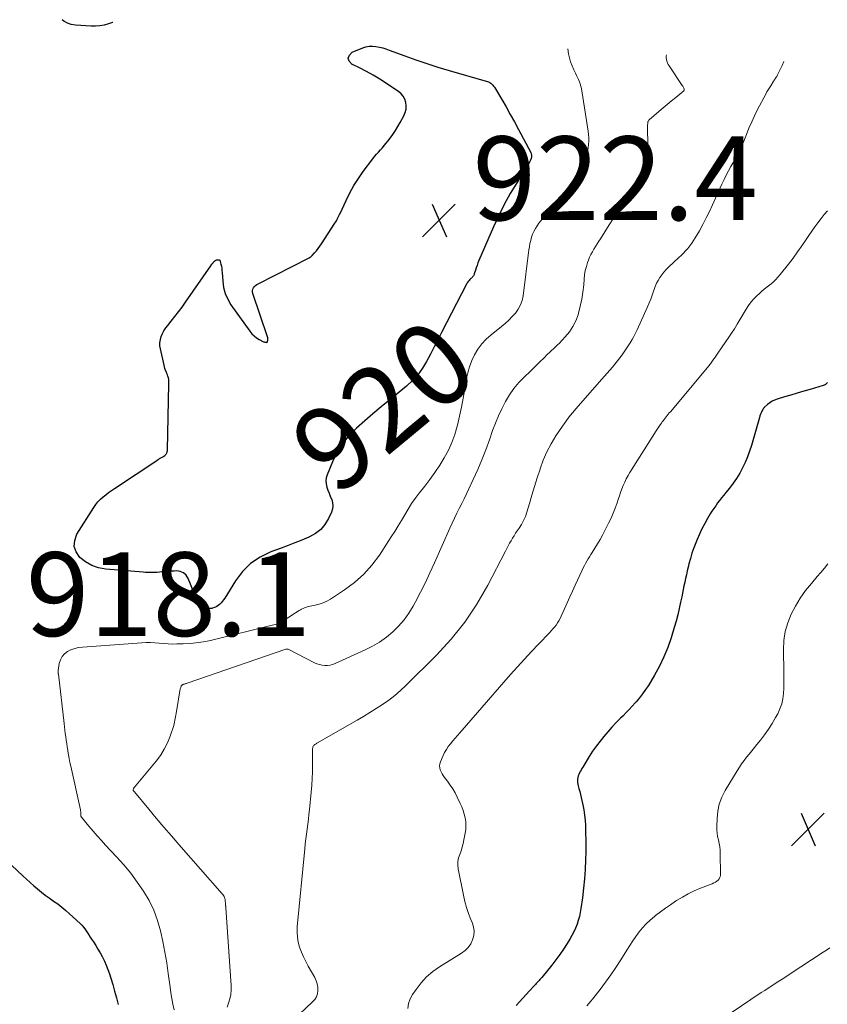
# Model space of a CAD drawing. Units: feet. Extents: x 2030000 to 2035000, y 575000 to 579935.
# Drawn here: x 2030289 to 2030482, y 579685 to 579920 of the extents above; entities that cross this region are included whole.
import ezdxf
from ezdxf.enums import TextEntityAlignment as Align

# ---------------------------------------------------------------- set-up
doc = ezdxf.new("R2010")
doc.units = ezdxf.units.FT
doc.header["$LTSCALE"] = 100
doc.header["$MEASUREMENT"] = 0
for name, color, linetype, lineweight in [('CONTOUR INDEX', 32, 'Continuous', 25), ('CONTOUR INDEX LABEL', 7, 'Continuous', 15), ('CONTOUR INTERMEDIATE', 40, 'Continuous', 15), ('SPOT ELEVATION', 7, 'Continuous', 15)]:
    doc.layers.add(name, color=color, linetype=linetype, lineweight=lineweight)
doc.styles.add('slant', font='romans.shx', dxfattribs={"oblique": 14.999978})

# ---------------------------------------------------------------- blocks, each defined once
blk = doc.blocks.new('SPOT')
at = {"layer": 'SPOT ELEVATION', "lineweight": 25}
for p, q in [((-3.95, -3.95), (3.86, 3.85)), ((-1.67, 3.81), (1.74, -3.97))]:
    blk.add_line(p, q, dxfattribs=at)

msp = doc.modelspace()

# ---------------------------------------------------------------- linework, layer by layer
at = {"layer": 'CONTOUR INDEX', "flags": 128}
for points, elevation in [([(2030311.11, 579919.16), (2030311.07, 579919.15), (2030310.06, 579918.86), (2030309.04, 579918.59), (2030308.02, 579918.4), (2030306.98, 579918.33), (2030305.93, 579918.33), (2030302.18, 579918.56), (2030301.2, 579918.73), (2030300.28, 579919.02), (2030299.45, 579919.52), (2030299.02, 579919.86)], 920), ([(2030406.1, 579897.22), (2030407.09, 579895.44), (2030408.06, 579893.64), (2030410.99, 579888.16), (2030411.12, 579887.8), (2030411.19, 579887.43), (2030411.17, 579887.06), (2030411.08, 579886.68), (2030410.92, 579886.31), (2030410.75, 579885.94), (2030410.56, 579885.59), (2030410.35, 579885.24), (2030407.62, 579880.88), (2030406.09, 579878.32), (2030404.65, 579875.72), (2030403.33, 579873.06), (2030402.08, 579870.36), (2030398.61, 579862.31), (2030398.37, 579861.73), (2030398.15, 579861.15), (2030397.95, 579860.56), (2030397.76, 579859.97), (2030397.5, 579859.11), (2030397.44, 579858.95), (2030397.37, 579858.8), (2030397.28, 579858.65), (2030397.18, 579858.51), (2030397.06, 579858.38), (2030396.95, 579858.25), (2030396.82, 579858.12), (2030396.7, 579858), (2030396.46, 579857.77), (2030396.23, 579857.53), (2030396.01, 579857.27), (2030395.82, 579856.99), (2030395.65, 579856.69), (2030389.66, 579845.1), (2030388.77, 579843.38), (2030387.88, 579841.66), (2030386.99, 579839.93), (2030386.1, 579838.21), (2030385.12, 579836.56), (2030384.01, 579835.01), (2030382.73, 579833.61), (2030381.32, 579832.31), (2030377.28, 579829), (2030375.28, 579827.34), (2030373.29, 579825.67), (2030371.32, 579823.97), (2030369.36, 579822.26), (2030369.18, 579822.1), (2030367.46, 579820.36), (2030365.93, 579818.49), (2030364.66, 579816.43), (2030363.58, 579814.24), (2030362.3, 579811.1), (2030362.1, 579810.38), (2030362, 579809.64), (2030362.07, 579808.91), (2030362.24, 579808.17), (2030362.51, 579807.43), (2030362.79, 579806.7), (2030363.09, 579805.97), (2030363.4, 579805.25), (2030363.43, 579805.19), (2030363.65, 579804.44), (2030363.73, 579803.69), (2030363.63, 579802.94), (2030363.4, 579802.2), (2030362.67, 579800.63), (2030361.82, 579799.25), (2030360.81, 579798.04), (2030359.56, 579797.07), (2030358.14, 579796.28), (2030357.96, 579796.2), (2030356.31, 579795.52), (2030354.65, 579794.85), (2030352.99, 579794.21), (2030351.32, 579793.58), (2030348.86, 579792.67), (2030346.34, 579791.44), (2030344.05, 579789.93), (2030342.11, 579787.99), (2030340.41, 579785.77), (2030337.85, 579781.63), (2030337.6, 579781.26), (2030337.33, 579780.89), (2030337.03, 579780.55), (2030336.71, 579780.23), (2030336.59, 579780.12), (2030336.3, 579779.88), (2030336, 579779.67), (2030335.68, 579779.5), (2030335.34, 579779.36), (2030334.91, 579779.21), (2030334.77, 579779.17), (2030334.63, 579779.14), (2030334.49, 579779.13), (2030334.34, 579779.14), (2030334.2, 579779.16), (2030334.07, 579779.2), (2030333.94, 579779.26), (2030333.82, 579779.34), (2030332.59, 579780.34), (2030331.91, 579780.97), (2030331.31, 579781.66), (2030330.82, 579782.42), (2030330.4, 579783.25), (2030329.1, 579786.36), (2030328.61, 579787.09), (2030328.01, 579787.66), (2030327.25, 579787.98), (2030326.38, 579788.12), (2030325.77, 579788.11), (2030325.09, 579788.08), (2030324.41, 579788.04), (2030323.73, 579787.99), (2030323.06, 579787.92), (2030322.79, 579787.9), (2030322.25, 579787.84), (2030321.7, 579787.8), (2030321.15, 579787.77), (2030320.6, 579787.75), (2030320.05, 579787.74), (2030319.5, 579787.75), (2030318.95, 579787.77), (2030318.4, 579787.81), (2030309.45, 579788.58), (2030307.73, 579788.9), (2030306.1, 579789.44), (2030304.62, 579790.3), (2030303.23, 579791.36), (2030302.36, 579792.66), (2030301.88, 579794), (2030302.01, 579795.42), (2030302.52, 579796.9), (2030306.58, 579803.32), (2030307.06, 579804.01), (2030307.58, 579804.66), (2030308.16, 579805.26), (2030308.78, 579805.83), (2030309.44, 579806.36), (2030310.11, 579806.87), (2030310.79, 579807.36), (2030311.49, 579807.84), (2030321.84, 579814.68), (2030321.99, 579814.78), (2030322.15, 579814.87), (2030322.31, 579814.97), (2030322.47, 579815.05), (2030322.63, 579815.14), (2030322.79, 579815.24), (2030322.95, 579815.33), (2030323.1, 579815.43), (2030323.58, 579815.75), (2030323.73, 579815.87), (2030323.86, 579816.01), (2030323.96, 579816.16), (2030324.04, 579816.34), (2030324.1, 579816.52), (2030324.14, 579816.71), (2030324.17, 579816.91), (2030324.18, 579817.1), (2030324.54, 579832.79), (2030324.54, 579833.16), (2030324.52, 579833.53), (2030324.47, 579833.91), (2030324.4, 579834.27), (2030324.3, 579834.64), (2030324.19, 579834.99), (2030324.06, 579835.34), (2030323.91, 579835.69), (2030323.89, 579835.74), (2030323.73, 579836.11), (2030323.58, 579836.49), (2030323.46, 579836.88), (2030323.36, 579837.27), (2030322.49, 579841.17), (2030322.39, 579841.93), (2030322.37, 579842.68), (2030322.49, 579843.42), (2030322.69, 579844.15), (2030323, 579844.86), (2030323.35, 579845.54), (2030323.77, 579846.19), (2030324.23, 579846.81), (2030325.05, 579847.81), (2030325.95, 579848.92), (2030326.82, 579850.05), (2030327.67, 579851.2), (2030328.5, 579852.36), (2030334.52, 579861.04), (2030334.65, 579861.23), (2030334.79, 579861.41), (2030334.92, 579861.59), (2030335.06, 579861.77), (2030335.08, 579861.8), (2030335.22, 579861.96), (2030335.37, 579862.1), (2030335.53, 579862.23), (2030335.7, 579862.34), (2030335.76, 579862.38), (2030335.91, 579862.45), (2030336.07, 579862.5), (2030336.23, 579862.51), (2030336.39, 579862.5), (2030336.54, 579862.44), (2030336.66, 579862.37), (2030336.75, 579862.25), (2030336.81, 579862.11), (2030336.96, 579861.45), (2030337.07, 579860.96), (2030337.15, 579860.46), (2030337.21, 579859.96), (2030337.26, 579859.45), (2030337.37, 579857.36), (2030337.59, 579855.86), (2030337.96, 579854.41), (2030338.58, 579853.04), (2030339.35, 579851.73), (2030343.88, 579845.4), (2030344.36, 579844.82), (2030344.88, 579844.3), (2030345.47, 579843.86), (2030346.1, 579843.47), (2030347.16, 579842.92), (2030347.3, 579842.86), (2030347.45, 579842.81), (2030347.59, 579842.78), (2030347.75, 579842.76), (2030347.88, 579842.78), (2030347.99, 579842.83), (2030348.06, 579842.92), (2030348.12, 579843.04), (2030348.15, 579843.19), (2030348.18, 579843.41), (2030348.19, 579843.64), (2030348.16, 579843.86), (2030348.1, 579844.08), (2030344.56, 579854.46), (2030344.49, 579854.81), (2030344.49, 579855.15), (2030344.58, 579855.48), (2030344.73, 579855.8), (2030344.96, 579856.1), (2030345.21, 579856.36), (2030345.5, 579856.59), (2030345.82, 579856.78), (2030358.05, 579862.97), (2030358.24, 579863.08), (2030358.42, 579863.2), (2030358.59, 579863.35), (2030358.75, 579863.5), (2030359.35, 579864.15), (2030359.78, 579864.66), (2030360.2, 579865.17), (2030360.6, 579865.71), (2030360.97, 579866.26), (2030364.2, 579871.25), (2030364.37, 579871.53), (2030364.53, 579871.81), (2030364.69, 579872.1), (2030364.84, 579872.39), (2030364.98, 579872.68), (2030365.13, 579872.98), (2030365.27, 579873.27), (2030365.41, 579873.57), (2030366.84, 579876.65), (2030367.75, 579878.46), (2030368.73, 579880.22), (2030369.82, 579881.92), (2030370.98, 579883.57), (2030373.25, 579886.61), (2030373.68, 579887.16), (2030374.12, 579887.7), (2030374.58, 579888.23), (2030375.06, 579888.74), (2030375.53, 579889.26), (2030375.99, 579889.78), (2030376.43, 579890.32), (2030376.86, 579890.87), (2030377.37, 579891.55), (2030378.03, 579892.46), (2030378.66, 579893.38), (2030379.25, 579894.34), (2030379.81, 579895.31), (2030380.69, 579896.91), (2030381, 579897.67), (2030381.2, 579898.45), (2030381.24, 579899.26), (2030381.15, 579900.08), (2030380.89, 579900.86), (2030380.52, 579901.56), (2030379.99, 579902.16), (2030379.37, 579902.69), (2030374.92, 579905.61), (2030373.35, 579906.59), (2030371.75, 579907.51), (2030370.1, 579908.34), (2030368.42, 579909.12), (2030368.31, 579909.16), (2030367.63, 579909.91), (2030367.34, 579910.65), (2030367.64, 579911.38), (2030368.34, 579912.11), (2030370.84, 579913.13), (2030371.61, 579913.37), (2030372.4, 579913.52), (2030373.19, 579913.53), (2030374, 579913.46), (2030374.81, 579913.3), (2030375.61, 579913.11), (2030376.39, 579912.87), (2030377.17, 579912.61), (2030380.86, 579911.24), (2030383.49, 579910.29), (2030386.13, 579909.39), (2030388.8, 579908.55), (2030391.47, 579907.75), (2030400.32, 579905.2), (2030400.62, 579905.1), (2030400.91, 579904.98), (2030401.19, 579904.83), (2030401.45, 579904.66), (2030401.7, 579904.46), (2030401.92, 579904.24), (2030402.12, 579904), (2030402.3, 579903.74), (2030404.05, 579900.77), (2030405.08, 579899), (2030406.1, 579897.22)], 920), ([(2030481.85, 579833.17), (2030481.72, 579833.01), (2030481.58, 579832.86), (2030481.42, 579832.72), (2030481.25, 579832.6), (2030481.07, 579832.51), (2030480.87, 579832.44), (2030477.72, 579831.51), (2030476.2, 579831.06), (2030474.67, 579830.61), (2030473.15, 579830.16), (2030471.62, 579829.71), (2030469.84, 579829.18), (2030469.23, 579828.95), (2030468.64, 579828.67), (2030468.1, 579828.32), (2030467.58, 579827.91), (2030466.84, 579827.25), (2030466.72, 579827.13), (2030466.62, 579827.01), (2030466.53, 579826.88), (2030466.44, 579826.74), (2030466.23, 579826.31), (2030466.06, 579825.95), (2030465.9, 579825.58), (2030465.76, 579825.2), (2030465.64, 579824.82), (2030463.71, 579818.09), (2030463.27, 579816.72), (2030462.79, 579815.37), (2030462.22, 579814.05), (2030461.6, 579812.75), (2030460.91, 579811.49), (2030460.16, 579810.26), (2030459.34, 579809.08), (2030458.47, 579807.94), (2030457.57, 579806.85), (2030457.08, 579806.23), (2030456.59, 579805.62), (2030456.11, 579804.99), (2030455.63, 579804.37), (2030455.17, 579803.73), (2030454.72, 579803.08), (2030454.29, 579802.42), (2030453.87, 579801.75), (2030453.23, 579800.69), (2030452.54, 579799.46), (2030451.88, 579798.22), (2030451.28, 579796.94), (2030450.72, 579795.65), (2030450.4, 579794.87), (2030449.93, 579793.63), (2030449.5, 579792.37), (2030449.12, 579791.1), (2030448.78, 579789.82), (2030448.58, 579789), (2030448.37, 579788.12), (2030448.17, 579787.23), (2030447.97, 579786.35), (2030447.78, 579785.46), (2030447.59, 579784.58), (2030447.41, 579783.69), (2030447.23, 579782.8), (2030447.05, 579781.91), (2030446.8, 579780.65), (2030446.48, 579779.13), (2030446.12, 579777.62), (2030445.72, 579776.12), (2030445.29, 579774.63), (2030444.55, 579772.18), (2030443.74, 579769.85), (2030442.82, 579767.57), (2030441.74, 579765.36), (2030440.54, 579763.2), (2030439.08, 579760.79), (2030438.42, 579759.77), (2030437.72, 579758.76), (2030436.96, 579757.8), (2030436.17, 579756.87), (2030435.95, 579756.62), (2030435.24, 579755.83), (2030434.52, 579755.06), (2030433.78, 579754.3), (2030433.03, 579753.54), (2030432.43, 579752.95), (2030431.4, 579751.88), (2030430.39, 579750.8), (2030429.41, 579749.69), (2030428.46, 579748.55), (2030426.67, 579746.33), (2030426.2, 579745.72), (2030425.75, 579745.1), (2030425.33, 579744.46), (2030424.92, 579743.81), (2030423.4, 579741.25), (2030423.21, 579740.91), (2030423.01, 579740.56), (2030422.82, 579740.21), (2030422.64, 579739.86), (2030422.47, 579739.51), (2030422.34, 579739.14), (2030422.24, 579738.76), (2030422.18, 579738.38), (2030422.15, 579737.97), (2030422.16, 579737.58), (2030422.21, 579737.19), (2030422.29, 579736.81), (2030422.48, 579736.14), (2030422.68, 579735.42), (2030422.86, 579734.7), (2030423.03, 579733.98), (2030423.2, 579733.25), (2030423.41, 579732.26), (2030423.64, 579731.03), (2030423.83, 579729.79), (2030423.96, 579728.55), (2030424.04, 579727.3), (2030424.06, 579726.87), (2030424.1, 579725.4), (2030424.13, 579723.93), (2030424.13, 579722.46), (2030424.11, 579720.99), (2030424.07, 579719.1), (2030423.98, 579716.83), (2030423.84, 579714.56), (2030423.62, 579712.31), (2030423.35, 579710.05), (2030422.99, 579707.5), (2030422.82, 579706.53), (2030422.62, 579705.58), (2030422.35, 579704.64), (2030422.04, 579703.71), (2030421.67, 579702.8), (2030421.27, 579701.91), (2030420.82, 579701.04), (2030420.33, 579700.18), (2030419.7, 579699.13), (2030418.84, 579697.78), (2030417.95, 579696.46), (2030417, 579695.17), (2030416.01, 579693.92), (2030413.62, 579691), (2030413.41, 579690.75), (2030413.19, 579690.5), (2030412.98, 579690.26), (2030412.75, 579690.02), (2030412.53, 579689.78), (2030412.31, 579689.54), (2030412.08, 579689.3), (2030411.86, 579689.06), (2030410.7, 579687.8), (2030409.9, 579686.93), (2030409.09, 579686.06), (2030408.29, 579685.2), (2030407.48, 579684.33)], 900), ([(2030284.26, 579720.28), (2030289.65, 579715.27), (2030290.51, 579714.48), (2030291.38, 579713.69), (2030292.27, 579712.92), (2030293.15, 579712.16), (2030294.06, 579711.41), (2030294.98, 579710.69), (2030295.92, 579710), (2030296.88, 579709.32), (2030296.97, 579709.26), (2030297.97, 579708.55), (2030298.95, 579707.81), (2030299.88, 579707.02), (2030300.8, 579706.2), (2030303.3, 579703.87), (2030303.7, 579703.46), (2030304.08, 579703.04), (2030304.43, 579702.58), (2030304.75, 579702.11), (2030305.06, 579701.62), (2030305.37, 579701.14), (2030305.69, 579700.66), (2030306.01, 579700.18), (2030306.49, 579699.47), (2030307.04, 579698.63), (2030307.57, 579697.77), (2030308.07, 579696.9), (2030308.56, 579696.02), (2030308.63, 579695.88), (2030309.12, 579694.9), (2030309.56, 579693.91), (2030309.95, 579692.9), (2030310.3, 579691.87), (2030310.62, 579690.84), (2030311.09, 579689.28), (2030311.55, 579687.71), (2030311.99, 579686.15), (2030312.43, 579684.57)], 920)]:
    msp.add_lwpolyline(points, dxfattribs=dict(at, elevation=elevation))
at = {"layer": 'CONTOUR INTERMEDIATE', "flags": 128}
for points, elevation in [([(2030419.81, 579912.87), (2030420.01, 579911.74), (2030420.24, 579910.74), (2030420.52, 579909.76), (2030420.88, 579908.82), (2030421.29, 579907.88), (2030421.71, 579907.05), (2030421.95, 579906.55), (2030422.19, 579906.04), (2030422.41, 579905.53), (2030422.63, 579905.02), (2030422.82, 579904.5), (2030422.98, 579903.97), (2030423.11, 579903.43), (2030423.21, 579902.88), (2030424.67, 579893.23), (2030424.77, 579892.42), (2030424.83, 579891.62), (2030424.83, 579890.81), (2030424.8, 579890), (2030424.71, 579889.2), (2030424.57, 579888.41), (2030424.36, 579887.64), (2030424.1, 579886.87), (2030423.94, 579886.44), (2030423.53, 579885.49), (2030423.08, 579884.55), (2030422.56, 579883.65), (2030422, 579882.78), (2030421.18, 579881.58), (2030420.15, 579880.13), (2030419.1, 579878.71), (2030418, 579877.33), (2030416.87, 579875.96), (2030414.35, 579873), (2030413.86, 579872.41), (2030413.39, 579871.82), (2030412.93, 579871.21), (2030412.48, 579870.59), (2030412.08, 579869.94), (2030411.72, 579869.28), (2030411.43, 579868.59), (2030411.18, 579867.87), (2030410.98, 579867.12), (2030410.8, 579866.38), (2030410.66, 579865.62), (2030410.55, 579864.87), (2030409.15, 579853.9), (2030408.91, 579852.78), (2030408.54, 579851.71), (2030408, 579850.71), (2030407.34, 579849.77), (2030406.56, 579848.9), (2030405.75, 579848.06), (2030404.88, 579847.27), (2030403.98, 579846.52), (2030401.49, 579844.55), (2030400.33, 579843.51), (2030399.27, 579842.39), (2030398.36, 579841.14), (2030397.56, 579839.81), (2030396.9, 579838.39), (2030396.34, 579836.94), (2030395.92, 579835.44), (2030395.59, 579833.91), (2030395.21, 579831.58), (2030394.83, 579829.41), (2030394.42, 579827.25), (2030393.96, 579825.11), (2030393.48, 579822.96), (2030393.41, 579822.7), (2030392.85, 579820.73), (2030392.16, 579818.81), (2030391.3, 579816.96), (2030390.33, 579815.16), (2030389.23, 579813.41), (2030388.09, 579811.69), (2030386.89, 579810.02), (2030385.64, 579808.38), (2030384.33, 579806.72), (2030383.4, 579805.48), (2030382.5, 579804.21), (2030381.67, 579802.9), (2030380.88, 579801.57), (2030380.11, 579800.22), (2030379.32, 579798.88), (2030378.5, 579797.56), (2030377.67, 579796.25), (2030374.83, 579791.91), (2030373.05, 579789.53), (2030371.09, 579787.33), (2030368.88, 579785.38), (2030366.5, 579783.61), (2030363.12, 579781.41), (2030362.26, 579780.92), (2030361.38, 579780.51), (2030360.46, 579780.19), (2030359.51, 579779.94), (2030358.27, 579779.7), (2030357.92, 579779.62), (2030357.58, 579779.53), (2030357.24, 579779.42), (2030356.9, 579779.31), (2030356.57, 579779.17), (2030356.24, 579779.02), (2030355.93, 579778.85), (2030355.62, 579778.67), (2030353.93, 579777.59), (2030353.54, 579777.33), (2030353.15, 579777.07), (2030352.76, 579776.81), (2030352.38, 579776.53), (2030352.31, 579776.48), (2030351.96, 579776.25), (2030351.59, 579776.03), (2030351.21, 579775.84), (2030350.83, 579775.66), (2030350.43, 579775.51), (2030350.02, 579775.37), (2030349.62, 579775.25), (2030349.2, 579775.14), (2030335.1, 579771.67), (2030333.33, 579771.3), (2030331.55, 579771), (2030329.75, 579770.82), (2030327.94, 579770.72), (2030326.39, 579770.68), (2030325.35, 579770.67), (2030324.31, 579770.7), (2030323.27, 579770.77), (2030322.23, 579770.86), (2030321.2, 579770.95), (2030320.16, 579771), (2030319.12, 579771), (2030318.08, 579770.95), (2030303.86, 579769.93), (2030302.92, 579769.8), (2030302.01, 579769.59), (2030301.13, 579769.26), (2030300.28, 579768.86), (2030299.56, 579768.31), (2030298.98, 579767.67), (2030298.59, 579766.9), (2030298.34, 579766.04), (2030298.1, 579764.37), (2030298.09, 579764.26), (2030298.08, 579764.14), (2030298.07, 579764.02), (2030298.08, 579763.91), (2030298.08, 579763.79), (2030298.09, 579763.67), (2030298.1, 579763.56), (2030298.11, 579763.44), (2030299.46, 579751.71), (2030299.55, 579750.91), (2030299.65, 579750.11), (2030299.76, 579749.31), (2030299.87, 579748.51), (2030299.98, 579747.72), (2030300.1, 579746.92), (2030300.22, 579746.12), (2030300.35, 579745.33), (2030300.38, 579745.1), (2030300.53, 579744.2), (2030300.7, 579743.29), (2030300.88, 579742.39), (2030301.07, 579741.49), (2030303.39, 579731.03), (2030303.42, 579730.83), (2030303.45, 579730.62), (2030303.46, 579730.42), (2030303.46, 579730.22), (2030303.46, 579730), (2030303.46, 579729.9), (2030303.46, 579729.81), (2030303.47, 579729.72), (2030303.49, 579729.63), (2030303.51, 579729.54), (2030303.54, 579729.45), (2030303.59, 579729.37), (2030303.64, 579729.3), (2030305.43, 579727.11), (2030306.39, 579725.96), (2030307.37, 579724.82), (2030308.38, 579723.7), (2030309.4, 579722.59), (2030312, 579719.85), (2030313.75, 579717.9), (2030315.43, 579715.89), (2030316.98, 579713.79), (2030318.46, 579711.62), (2030318.49, 579711.59), (2030319.78, 579709.35), (2030320.9, 579707.04), (2030321.78, 579704.62), (2030322.49, 579702.14), (2030323.05, 579699.6), (2030323.55, 579697.05), (2030323.99, 579694.48), (2030324.37, 579691.91), (2030324.81, 579688.66), (2030325.01, 579687.31), (2030325.24, 579685.96), (2030325.5, 579684.62), (2030325.78, 579683.28)], 916), ([(2030443.4, 579911.5), (2030443.33, 579911.16), (2030443.33, 579910.76), (2030443.38, 579910.35), (2030443.49, 579909.95), (2030443.63, 579909.56), (2030443.82, 579909.19), (2030444.03, 579908.83), (2030447.2, 579904.17), (2030447.3, 579904.01), (2030447.4, 579903.84), (2030447.48, 579903.67), (2030447.55, 579903.49), (2030447.65, 579903.22), (2030447.67, 579903.18), (2030447.68, 579903.13), (2030447.67, 579903.08), (2030447.67, 579903.03), (2030447.65, 579902.98), (2030447.63, 579902.94), (2030447.6, 579902.9), (2030447.56, 579902.86), (2030445.62, 579901.29), (2030444.61, 579900.46), (2030443.61, 579899.63), (2030442.61, 579898.79), (2030441.62, 579897.95), (2030439.27, 579895.93), (2030439.16, 579895.82), (2030439.08, 579895.7), (2030439.02, 579895.57), (2030438.98, 579895.42), (2030438.97, 579895.35), (2030438.94, 579895.16), (2030438.92, 579894.96), (2030438.91, 579894.77), (2030438.91, 579894.58), (2030438.97, 579889.4), (2030438.94, 579888.61), (2030438.87, 579887.83), (2030438.72, 579887.07), (2030438.53, 579886.3), (2030438.28, 579885.56), (2030437.99, 579884.82), (2030437.67, 579884.11), (2030437.31, 579883.41), (2030436.98, 579882.81), (2030436.42, 579881.82), (2030435.86, 579880.84), (2030435.29, 579879.86), (2030434.71, 579878.89), (2030433.86, 579877.47), (2030432.84, 579875.8), (2030431.82, 579874.12), (2030430.78, 579872.46), (2030429.74, 579870.8), (2030427.67, 579867.53), (2030427.27, 579866.91), (2030426.88, 579866.28), (2030426.48, 579865.66), (2030426.08, 579865.04), (2030425.7, 579864.41), (2030425.36, 579863.77), (2030425.05, 579863.1), (2030424.78, 579862.42), (2030424.58, 579861.87), (2030424.27, 579860.89), (2030424.02, 579859.9), (2030423.84, 579858.9), (2030423.73, 579857.88), (2030423.63, 579856.49), (2030423.45, 579854.77), (2030423.2, 579853.07), (2030422.83, 579851.4), (2030422.4, 579849.73), (2030422.28, 579849.33), (2030421.74, 579847.89), (2030421.07, 579846.52), (2030420.22, 579845.26), (2030419.24, 579844.07), (2030417.74, 579842.48), (2030417.41, 579842.15), (2030417.08, 579841.82), (2030416.74, 579841.5), (2030416.39, 579841.19), (2030416.04, 579840.87), (2030415.7, 579840.56), (2030415.36, 579840.23), (2030415.02, 579839.91), (2030414.07, 579838.96), (2030413.26, 579838.16), (2030412.45, 579837.37), (2030411.63, 579836.58), (2030410.81, 579835.79), (2030409.47, 579834.53), (2030408.17, 579833.17), (2030406.96, 579831.74), (2030405.9, 579830.21), (2030404.92, 579828.6), (2030404.07, 579826.91), (2030403.26, 579825.2), (2030402.54, 579823.46), (2030401.88, 579821.69), (2030401.11, 579819.47), (2030400.23, 579817.07), (2030399.31, 579814.69), (2030398.31, 579812.34), (2030397.26, 579810.02), (2030396.2, 579807.75), (2030395.64, 579806.57), (2030395.07, 579805.4), (2030394.49, 579804.24), (2030393.89, 579803.07), (2030393.3, 579801.91), (2030392.73, 579800.74), (2030392.18, 579799.56), (2030391.64, 579798.37), (2030387.98, 579790.07), (2030386.91, 579787.71), (2030385.8, 579785.37), (2030384.64, 579783.06), (2030383.44, 579780.77), (2030382.88, 579779.72), (2030381.85, 579778.02), (2030380.72, 579776.42), (2030379.42, 579774.94), (2030378.02, 579773.55), (2030376.48, 579772.3), (2030374.88, 579771.15), (2030373.17, 579770.15), (2030371.41, 579769.25), (2030364.23, 579766), (2030363.63, 579765.78), (2030363.02, 579765.62), (2030362.39, 579765.55), (2030361.76, 579765.54), (2030361.12, 579765.61), (2030360.5, 579765.74), (2030359.9, 579765.94), (2030359.32, 579766.2), (2030353.05, 579769.41), (2030352.98, 579769.44), (2030352.9, 579769.46), (2030352.83, 579769.47), (2030352.75, 579769.47), (2030352.67, 579769.47), (2030352.6, 579769.46), (2030352.52, 579769.44), (2030352.45, 579769.42), (2030328.85, 579761.29), (2030328.7, 579761.24), (2030328.56, 579761.2), (2030328.41, 579761.15), (2030328.27, 579761.11), (2030328.13, 579761.08), (2030328.05, 579761.06), (2030327.98, 579761.03), (2030327.9, 579761.01), (2030327.82, 579760.98), (2030327.75, 579760.94), (2030327.69, 579760.9), (2030327.63, 579760.84), (2030327.59, 579760.78), (2030327.49, 579760.62), (2030327.41, 579760.46), (2030327.34, 579760.31), (2030327.29, 579760.14), (2030327.25, 579759.97), (2030326.3, 579754.52), (2030326.23, 579754.11), (2030326.16, 579753.69), (2030326.1, 579753.27), (2030326.05, 579752.85), (2030325.98, 579752.44), (2030325.9, 579752.02), (2030325.8, 579751.62), (2030325.67, 579751.21), (2030324.82, 579748.69), (2030324.18, 579747.07), (2030323.42, 579745.52), (2030322.49, 579744.06), (2030321.46, 579742.66), (2030316.31, 579736.49), (2030316.24, 579736.39), (2030316.17, 579736.29), (2030316.11, 579736.18), (2030316.06, 579736.07), (2030315.97, 579735.88), (2030315.97, 579735.87), (2030315.96, 579735.85), (2030315.96, 579735.83), (2030315.97, 579735.81), (2030315.99, 579735.74), (2030315.99, 579735.73), (2030316, 579735.71), (2030316.01, 579735.7), (2030316.09, 579735.59), (2030316.14, 579735.54), (2030316.19, 579735.48), (2030316.24, 579735.42), (2030316.29, 579735.36), (2030319.73, 579731.2), (2030321.51, 579729.06), (2030323.3, 579726.94), (2030325.11, 579724.84), (2030326.93, 579722.75), (2030337.26, 579711), (2030337.42, 579710.79), (2030337.57, 579710.58), (2030337.69, 579710.35), (2030337.79, 579710.11), (2030337.85, 579709.95), (2030337.91, 579709.79), (2030337.95, 579709.62), (2030337.98, 579709.44), (2030337.99, 579709.27), (2030337.99, 579709.21), (2030338, 579709.06), (2030338.01, 579708.91), (2030338.02, 579708.76), (2030338.03, 579708.62), (2030338.03, 579708.55), (2030338.04, 579708.44), (2030338.05, 579708.32), (2030338.07, 579708.21), (2030338.08, 579708.1), (2030338.1, 579707.99), (2030338.12, 579707.87), (2030338.13, 579707.76), (2030338.14, 579707.65), (2030339.38, 579689.08), (2030339.38, 579688.01), (2030339.3, 579686.95), (2030339.09, 579685.9), (2030338.8, 579684.87), (2030338.42, 579683.86)], 912), ([(2030471.46, 579909.88), (2030471.44, 579909.83), (2030471.02, 579908.88), (2030470.58, 579907.95), (2030469.86, 579906.53), (2030469.75, 579906.32), (2030469.63, 579906.1), (2030469.5, 579905.89), (2030469.36, 579905.69), (2030469.15, 579905.39), (2030469.12, 579905.34), (2030469.08, 579905.29), (2030469.05, 579905.23), (2030469.01, 579905.18), (2030468.98, 579905.13), (2030468.94, 579905.08), (2030468.91, 579905.03), (2030468.88, 579904.98), (2030468.32, 579904.09), (2030468.01, 579903.6), (2030467.71, 579903.1), (2030467.42, 579902.59), (2030467.15, 579902.07), (2030465.19, 579898.36), (2030464.46, 579896.91), (2030463.77, 579895.45), (2030463.13, 579893.96), (2030462.52, 579892.46), (2030461.87, 579890.8), (2030461.6, 579890.13), (2030461.31, 579889.45), (2030461, 579888.79), (2030460.67, 579888.14), (2030460.33, 579887.49), (2030459.98, 579886.85), (2030459.63, 579886.21), (2030459.27, 579885.57), (2030458.83, 579884.78), (2030458.26, 579883.75), (2030457.71, 579882.7), (2030457.18, 579881.64), (2030456.68, 579880.57), (2030454.45, 579875.64), (2030453.71, 579874.06), (2030452.93, 579872.5), (2030452.12, 579870.95), (2030451.27, 579869.42), (2030450.3, 579867.73), (2030449.9, 579867.07), (2030449.47, 579866.43), (2030449, 579865.82), (2030448.51, 579865.22), (2030447.99, 579864.65), (2030447.46, 579864.09), (2030446.91, 579863.54), (2030446.36, 579863), (2030443.9, 579860.7), (2030443.34, 579860.13), (2030442.8, 579859.54), (2030442.31, 579858.91), (2030441.84, 579858.26), (2030441.43, 579857.57), (2030441.05, 579856.87), (2030440.73, 579856.14), (2030440.45, 579855.39), (2030440.32, 579855), (2030439.99, 579854.05), (2030439.64, 579853.11), (2030439.26, 579852.17), (2030438.87, 579851.25), (2030436.4, 579845.73), (2030436.03, 579844.95), (2030435.64, 579844.18), (2030435.22, 579843.42), (2030434.77, 579842.67), (2030434.3, 579841.94), (2030433.82, 579841.22), (2030433.32, 579840.51), (2030432.81, 579839.81), (2030432.26, 579839.07), (2030431.68, 579838.32), (2030431.09, 579837.57), (2030430.48, 579836.84), (2030429.87, 579836.12), (2030429.24, 579835.41), (2030428.61, 579834.69), (2030427.99, 579833.98), (2030427.36, 579833.26), (2030421.81, 579826.94), (2030420.95, 579825.92), (2030420.12, 579824.88), (2030419.33, 579823.81), (2030418.57, 579822.71), (2030417.01, 579820.38), (2030415.87, 579818.51), (2030414.85, 579816.59), (2030413.98, 579814.58), (2030413.23, 579812.53), (2030413.2, 579812.43), (2030412.55, 579810.38), (2030411.91, 579808.33), (2030411.28, 579806.28), (2030410.66, 579804.22), (2030410.05, 579802.17), (2030409.7, 579801.16), (2030409.28, 579800.18), (2030408.77, 579799.24), (2030408.2, 579798.34), (2030407.76, 579797.72), (2030407.37, 579797.14), (2030406.99, 579796.55), (2030406.62, 579795.95), (2030406.27, 579795.35), (2030405.94, 579794.74), (2030405.6, 579794.12), (2030405.28, 579793.5), (2030404.95, 579792.88), (2030400.75, 579784.75), (2030398.12, 579780.21), (2030395.23, 579775.86), (2030391.95, 579771.81), (2030388.4, 579767.95), (2030381.13, 579760.75), (2030379.83, 579759.53), (2030378.47, 579758.36), (2030377.05, 579757.27), (2030375.59, 579756.24), (2030374.08, 579755.27), (2030372.56, 579754.31), (2030371.03, 579753.38), (2030369.48, 579752.47), (2030359.87, 579746.94), (2030359.7, 579746.84), (2030359.54, 579746.74), (2030359.38, 579746.64), (2030359.23, 579746.53), (2030359.1, 579746.4), (2030358.99, 579746.26), (2030358.93, 579746.1), (2030358.89, 579745.92), (2030358.87, 579745.6), (2030358.85, 579745.24), (2030358.83, 579744.89), (2030358.83, 579744.54), (2030358.82, 579744.19), (2030358.85, 579741.69), (2030358.84, 579740.1), (2030358.79, 579738.5), (2030358.69, 579736.91), (2030358.55, 579735.31), (2030358.11, 579731.15), (2030357.98, 579729.97), (2030357.84, 579728.79), (2030357.69, 579727.62), (2030357.53, 579726.44), (2030357.38, 579725.27), (2030357.23, 579724.09), (2030357.1, 579722.91), (2030356.98, 579721.73), (2030355.2, 579703.08), (2030355.16, 579701.85), (2030355.23, 579700.63), (2030355.44, 579699.42), (2030355.76, 579698.23), (2030356.19, 579697.07), (2030356.67, 579695.92), (2030357.21, 579694.81), (2030357.8, 579693.71), (2030359.39, 579690.95), (2030359.73, 579690.22), (2030359.98, 579689.47), (2030360.1, 579688.69), (2030360.13, 579687.89), (2030360, 579687.11), (2030359.76, 579686.39), (2030359.36, 579685.73), (2030358.86, 579685.13), (2030354.11, 579680.68)], 908), ([(2030481.92, 579874.21), (2030481.12, 579873.27), (2030480.34, 579872.32), (2030479.58, 579871.34), (2030478.83, 579870.35), (2030478.12, 579869.35), (2030477.43, 579868.32), (2030476.79, 579867.36), (2030475.77, 579865.86), (2030474.73, 579864.37), (2030473.65, 579862.91), (2030472.55, 579861.47), (2030470.6, 579858.97), (2030470.04, 579858.31), (2030469.45, 579857.67), (2030468.81, 579857.09), (2030468.15, 579856.53), (2030467.47, 579855.99), (2030466.79, 579855.43), (2030466.13, 579854.87), (2030465.48, 579854.29), (2030465.15, 579854), (2030464.38, 579853.24), (2030463.66, 579852.44), (2030463.02, 579851.58), (2030462.42, 579850.67), (2030460.29, 579847.07), (2030459.65, 579846.02), (2030458.99, 579844.99), (2030458.32, 579843.96), (2030457.63, 579842.95), (2030456.57, 579841.43), (2030456.4, 579841.18), (2030456.22, 579840.93), (2030456.04, 579840.69), (2030455.86, 579840.45), (2030455.68, 579840.21), (2030455.5, 579839.96), (2030455.33, 579839.71), (2030455.17, 579839.46), (2030454.88, 579839.01), (2030454.73, 579838.78), (2030454.57, 579838.55), (2030454.42, 579838.33), (2030454.26, 579838.1), (2030454.09, 579837.88), (2030453.93, 579837.66), (2030453.76, 579837.44), (2030453.58, 579837.23), (2030444.34, 579826.19), (2030444.09, 579825.88), (2030443.84, 579825.58), (2030443.59, 579825.28), (2030443.34, 579824.97), (2030443.1, 579824.67), (2030442.86, 579824.36), (2030442.62, 579824.04), (2030442.39, 579823.73), (2030442.21, 579823.47), (2030441.89, 579823.02), (2030441.58, 579822.57), (2030441.28, 579822.11), (2030440.99, 579821.65), (2030434.69, 579811.67), (2030434.24, 579810.91), (2030433.82, 579810.14), (2030433.43, 579809.34), (2030433.08, 579808.54), (2030432.76, 579807.72), (2030432.45, 579806.89), (2030432.15, 579806.06), (2030431.87, 579805.22), (2030431.6, 579804.39), (2030431.16, 579803.15), (2030430.69, 579801.92), (2030430.16, 579800.71), (2030429.59, 579799.52), (2030428.7, 579797.76), (2030428.13, 579796.69), (2030427.55, 579795.64), (2030426.93, 579794.6), (2030426.29, 579793.57), (2030425.64, 579792.57), (2030425.31, 579792.05), (2030424.99, 579791.53), (2030424.68, 579791), (2030424.38, 579790.47), (2030424.09, 579789.94), (2030423.81, 579789.4), (2030423.53, 579788.85), (2030423.27, 579788.3), (2030421.63, 579784.77), (2030420.98, 579783.34), (2030420.32, 579781.92), (2030419.68, 579780.49), (2030419.04, 579779.05), (2030418.25, 579777.29), (2030417.99, 579776.75), (2030417.7, 579776.22), (2030417.38, 579775.71), (2030417.04, 579775.21), (2030416.67, 579774.73), (2030416.29, 579774.27), (2030415.88, 579773.81), (2030415.47, 579773.37), (2030412.86, 579770.67), (2030411.15, 579768.87), (2030409.46, 579767.06), (2030407.79, 579765.22), (2030406.15, 579763.36), (2030394, 579749.44), (2030393.45, 579748.8), (2030392.9, 579748.15), (2030392.35, 579747.5), (2030391.8, 579746.85), (2030391.29, 579746.18), (2030390.82, 579745.49), (2030390.4, 579744.75), (2030390.03, 579744), (2030389.38, 579742.53), (2030389.23, 579742.05), (2030389.16, 579741.57), (2030389.22, 579741.09), (2030389.35, 579740.6), (2030389.56, 579740.13), (2030389.8, 579739.67), (2030390.08, 579739.23), (2030390.38, 579738.8), (2030391.09, 579737.87), (2030391.74, 579736.97), (2030392.34, 579736.04), (2030392.89, 579735.08), (2030393.4, 579734.09), (2030394.12, 579732.59), (2030394.49, 579731.74), (2030394.81, 579730.88), (2030395.08, 579730), (2030395.3, 579729.1), (2030395.44, 579728.2), (2030395.5, 579727.29), (2030395.46, 579726.38), (2030395.34, 579725.47), (2030395.03, 579723.85), (2030394.84, 579722.97), (2030394.61, 579722.1), (2030394.33, 579721.25), (2030394.01, 579720.41), (2030393.75, 579719.57), (2030393.59, 579718.72), (2030393.58, 579717.85), (2030393.67, 579716.98), (2030394.9, 579710.64), (2030395.24, 579709.16), (2030395.63, 579707.7), (2030396.12, 579706.27), (2030396.67, 579704.86), (2030397, 579704.09), (2030397.3, 579703.08), (2030397.44, 579702.05), (2030397.35, 579701.03), (2030397.1, 579699.99), (2030396.63, 579699.03), (2030396.05, 579698.16), (2030395.31, 579697.42), (2030394.46, 579696.77), (2030389.15, 579693.53), (2030387.55, 579692.4), (2030386.06, 579691.15), (2030384.76, 579689.71), (2030383.57, 579688.15), (2030382.76, 579686.94), (2030382.2, 579685.86), (2030381.79, 579684.74), (2030381.62, 579683.57)], 904), ([(2030481.97, 579789.87), (2030481.15, 579788.82), (2030480.3, 579787.8), (2030479.44, 579786.79), (2030478.04, 579785.17), (2030476.65, 579783.44), (2030475.36, 579781.64), (2030474.23, 579779.75), (2030473.19, 579777.79), (2030472.39, 579775.74), (2030471.78, 579773.65), (2030471.47, 579771.5), (2030471.36, 579769.3), (2030471.47, 579763.98), (2030471.48, 579762.69), (2030471.47, 579761.41), (2030471.42, 579760.13), (2030471.36, 579758.85), (2030471.2, 579757.59), (2030470.94, 579756.36), (2030470.52, 579755.17), (2030469.99, 579754.02), (2030469.49, 579753.1), (2030468.68, 579751.68), (2030467.81, 579750.3), (2030466.86, 579748.97), (2030465.86, 579747.68), (2030465.03, 579746.67), (2030464.41, 579745.91), (2030463.79, 579745.15), (2030463.17, 579744.38), (2030462.55, 579743.62), (2030461.95, 579742.84), (2030461.37, 579742.05), (2030460.83, 579741.24), (2030460.3, 579740.4), (2030457.44, 579735.63), (2030456.65, 579734.06), (2030456.04, 579732.44), (2030455.68, 579730.75), (2030455.49, 579729.01), (2030455.43, 579727.11), (2030455.44, 579726.28), (2030455.5, 579725.46), (2030455.63, 579724.65), (2030455.81, 579723.85), (2030456, 579723.04), (2030456.14, 579722.23), (2030456.23, 579721.41), (2030456.27, 579720.58), (2030456.35, 579715.69), (2030456.3, 579715.29), (2030456.2, 579714.92), (2030456.01, 579714.59), (2030455.76, 579714.28), (2030455.44, 579714.01), (2030455.11, 579713.77), (2030454.75, 579713.57), (2030454.37, 579713.39), (2030451.56, 579712.3), (2030450.07, 579711.67), (2030448.62, 579710.98), (2030447.21, 579710.19), (2030445.83, 579709.35), (2030445.6, 579709.19), (2030444.37, 579708.36), (2030443.16, 579707.52), (2030441.97, 579706.65), (2030440.79, 579705.76), (2030440.52, 579705.55), (2030439.52, 579704.72), (2030438.57, 579703.83), (2030437.69, 579702.87), (2030436.87, 579701.86), (2030436.1, 579700.8), (2030435.35, 579699.73), (2030434.63, 579698.64), (2030433.93, 579697.53), (2030432.5, 579695.21), (2030431.34, 579693.39), (2030430.13, 579691.59), (2030428.87, 579689.85), (2030427.56, 579688.12), (2030425.77, 579685.84), (2030425.32, 579685.29), (2030424.87, 579684.75), (2030424.39, 579684.22)], 896), ([(2030482.47, 579698.11), (2030481.65, 579697.55), (2030480.82, 579697), (2030472.73, 579691.7), (2030471.9, 579691.16), (2030471.06, 579690.62), (2030470.23, 579690.08), (2030469.39, 579689.54), (2030468.55, 579689), (2030467.72, 579688.46), (2030466.89, 579687.91), (2030466.06, 579687.36), (2030458.84, 579682.51)], 892)]:
    msp.add_lwpolyline(points, dxfattribs=dict(at, elevation=elevation))

# ---------------------------------------------------------------- block references
at = {"layer": 'SPOT ELEVATION'}
for p in [(2030389.1, 579871.96, 922.4), (2030477.23, 579726.41, 894.21)]:
    msp.add_blockref('SPOT', p, dxfattribs=at)

# ---------------------------------------------------------------- texts
at = {"layer": 'CONTOUR INDEX LABEL', "style": 'slant', "oblique": 15}
msp.add_text('920', height=20, rotation=39.6437, dxfattribs=at).set_placement((2030375.71, 579827.69, 920), align=Align.MIDDLE_CENTER)
at = {"layer": 'SPOT ELEVATION', "style": 'slant', "oblique": 15}
for s, p in [('922.4', (2030397.1, 579871.96, 922.4)), ('918.1', (2030290.34, 579772.59, 918.07))]:
    msp.add_text(s, height=20, dxfattribs=at).set_placement(p)

doc.saveas('drawing.dxf')
